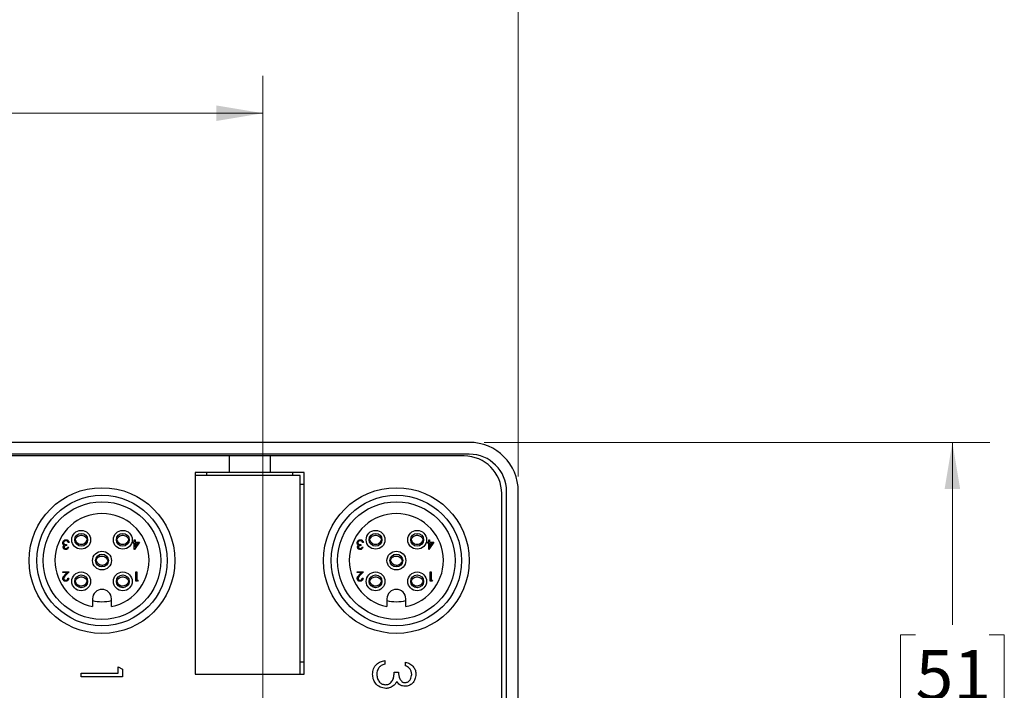
# Model space of a CAD drawing. Units: inches. Extents: x 0.4 to 16.6, y 0.2 to 10.8.
# Drawn here: x 9.6 to 12.9, y 6 to 8.2 of the extents above; entities that cross this region are included whole.
import ezdxf

# ---------------------------------------------------------------- set-up
doc = ezdxf.new("R2010")
doc.units = ezdxf.units.IN
doc.header["$MEASUREMENT"] = 0
doc.styles.add('SLDTEXTSTYLE0', font='TXT', dxfattribs={"width": 0.75})
doc.dimstyles.new('SLDDIMSTYLE0', dxfattribs={"dimtxt": 0.166667, "dimasz": 0.156, "dimexe": 0, "dimexo": 0.0625, "dimgap": 0.041667, "dimtad": 0, "dimtih": 1, "dimtoh": 1, "dimdec": 1, "dimrnd": 1e-09, "dimzin": 12, "dimdsep": 46, "dimtxsty": 'SLDTEXTSTYLE0', "dimsah": 1, "dimcen": 0.09, "dimadec": 0, "dimazin": 3, "dimtfac": 1, "dimtdec": 1, "dimtofl": 0, "dimtmove": 0, "dimatfit": 3, "dimfxl": 0, "dimfrac": 2, "dimtolj": 1, "dimtzin": 12, "dimarcsym": 0})
doc.dimstyles.new('SLDDIMSTYLE2', dxfattribs={"dimtxt": 0.166667, "dimasz": 0.156, "dimexe": 0, "dimexo": 0.0625, "dimgap": 0.041667, "dimtad": 0, "dimtih": 1, "dimtoh": 1, "dimdec": 1, "dimrnd": 1e-09, "dimzin": 4, "dimdsep": 46, "dimtxsty": 'SLDTEXTSTYLE0', "dimsah": 1, "dimcen": 0.09, "dimadec": 0, "dimazin": 1, "dimtfac": 1, "dimtdec": 1, "dimtofl": 0, "dimtmove": 0, "dimatfit": 3, "dimfxl": 0, "dimfrac": 2, "dimtolj": 1, "dimtzin": 12, "dimarcsym": 0})

# ---------------------------------------------------------------- blocks, each defined once
blk = doc.blocks.new('_D_1')
at = {"color": 5, "linetype": 'Continuous', "lineweight": 18}
for p, q in [((8.6211, 8.1759), (8.5704, 8.1759)), ((8.5704, 8.1759), (8.5704, 7.9111)), ((8.8674, 8.1759), (8.9181, 8.1759)), ((8.9181, 8.1759), (8.9181, 7.9111)), ((7.5075, 6.6491), (7.5075, 8.0574)), ((10.4065, 5.8845), (10.4065, 8.0574)), ((7.5075, 7.9324), (8.4245, 7.9324)), ((10.4065, 7.9324), (9.064, 7.9324)), ((8.5704, 7.9111), (8.6211, 7.9111)), ((8.9181, 7.9111), (8.8674, 7.9111))]:
    blk.add_line(p, q, dxfattribs=at)
for points in [[(7.5075, 7.9324), (7.6635, 7.9064), (7.6635, 7.9584)], [(10.4065, 7.9324), (10.2505, 7.9584), (10.2505, 7.9064)]]:
    blk.add_solid(points, dxfattribs=at)
at = {"color": 5, "linetype": 'Continuous', "lineweight": 18, "char_height": 0.16667, "attachment_point": 1, "style": 'SLDTEXTSTYLE0'}
for s, insert in [('74', (8.6211, 8.1259)), ('2.9', (8.5904, 7.8699))]:
    blk.add_mtext(s, dxfattribs=dict(at, insert=insert))
blk = doc.blocks.new('_D_3')
at = {"color": 5, "linetype": 'Continuous', "lineweight": 18}
for p, q in [((11.1475, 6.83), (12.8399, 6.83)), ((12.7149, 6.83), (12.7149, 6.2189)), ((12.5918, 6.1851), (12.5411, 6.1851)), ((12.5411, 6.1851), (12.5411, 5.9203)), ((12.8381, 6.1851), (12.8888, 6.1851)), ((12.8888, 6.1851), (12.8888, 5.9203)), ((12.5411, 5.9203), (12.5918, 5.9203)), ((12.8888, 5.9203), (12.8381, 5.9203)), ((12.7149, 4.839), (12.7149, 5.6643)), ((11.1475, 4.839), (12.8399, 4.839))]:
    blk.add_line(p, q, dxfattribs=at)
for points in [[(12.7149, 6.83), (12.6889, 6.674), (12.7409, 6.674)], [(12.7149, 4.839), (12.7409, 4.995), (12.6889, 4.995)]]:
    blk.add_solid(points, dxfattribs=at)
at = {"color": 5, "linetype": 'Continuous', "lineweight": 18, "char_height": 0.16667, "attachment_point": 1, "style": 'SLDTEXTSTYLE0'}
for s, insert in [('51', (12.5918, 6.1351)), ('2.0', (12.5611, 5.8791))]:
    blk.add_mtext(s, dxfattribs=dict(at, insert=insert))
blk = doc.blocks.new('_D_4')
at = {"color": 5, "linetype": 'Continuous', "lineweight": 18}
for p, q in [((9.3465, 8.8845), (9.2959, 8.8845)), ((9.2959, 8.8845), (9.2959, 8.6197)), ((9.716, 8.8845), (9.7667, 8.8845)), ((9.7667, 8.8845), (9.7667, 8.6197)), ((6.5723, 6.2997), (6.5723, 8.766)), ((11.2615, 6.716), (11.2615, 8.766)), ((6.5723, 8.641), (9.1499, 8.641)), ((11.2615, 8.641), (9.9126, 8.641)), ((9.2959, 8.6197), (9.3465, 8.6197)), ((9.7667, 8.6197), (9.716, 8.6197))]:
    blk.add_line(p, q, dxfattribs=at)
for points in [[(6.5723, 8.641), (6.7283, 8.615), (6.7283, 8.667)], [(11.2615, 8.641), (11.1055, 8.667), (11.1055, 8.615)]]:
    blk.add_solid(points, dxfattribs=at)
at = {"color": 5, "linetype": 'Continuous', "lineweight": 18, "char_height": 0.16667, "attachment_point": 1, "style": 'SLDTEXTSTYLE0'}
for s, insert in [('119', (9.3465, 8.8346)), ('4.7', (9.3774, 8.5786))]:
    blk.add_mtext(s, dxfattribs=dict(at, insert=insert))

msp = doc.modelspace()

# ---------------------------------------------------------------- linework, layer by layer
at = {"color": 7, "linetype": 'Continuous', "lineweight": 25}
for p, q in [((11.0975, 6.83), (7.4855, 6.83)), ((11.0975, 6.7906), (7.4855, 6.7906)), ((10.2932, 6.7845), (9.4467, 6.7845)), ((10.2932, 6.7845), (10.2932, 6.7294)), ((10.431, 6.7845), (10.2932, 6.7845)), ((10.431, 6.7845), (10.431, 6.7294)), ((11.0801, 6.7845), (10.431, 6.7845)), ((10.2932, 6.7294), (10.1794, 6.7294)), ((10.1794, 6.7294), (10.1794, 6.0542)), ((10.2188, 6.7192), (10.2188, 6.7294)), ((10.431, 6.7294), (10.2932, 6.7294)), ((10.5448, 6.7294), (10.431, 6.7294)), ((10.5054, 6.7294), (10.5054, 6.7192)), ((10.5448, 6.0542), (10.5448, 6.7294)), ((10.5314, 6.7192), (10.1794, 6.7192)), ((10.1794, 6.7192), (10.1794, 6.0542)), ((10.5314, 6.0542), (10.5314, 6.7192)), ((10.5314, 6.69), (10.5448, 6.69)), ((11.2221, 5.003), (11.2221, 6.666)), ((11.2615, 5.003), (11.2615, 6.666)), ((11.2061, 5.0105), (11.2061, 6.6585)), ((9.7572, 6.4949), (9.7544, 6.4949)), ((9.7787, 6.5057), (9.7768, 6.5057)), ((9.7787, 6.5021), (9.7769, 6.5021)), ((9.8193, 6.5057), (9.8173, 6.5057)), ((9.819, 6.5021), (9.8173, 6.5021)), ((9.9179, 6.5057), (9.916, 6.5057)), ((9.9179, 6.5021), (9.9161, 6.5021)), ((9.9585, 6.5057), (9.9565, 6.5057)), ((9.9582, 6.5021), (9.9565, 6.5021)), ((9.9722, 6.4961), (9.9758, 6.4961)), ((9.9722, 6.4929), (9.9722, 6.4961)), ((9.9758, 6.5033), (9.9786, 6.5033)), ((9.9758, 6.4961), (9.9758, 6.5033)), ((9.9935, 6.4961), (9.9764, 6.4713)), ((9.9786, 6.5033), (9.9786, 6.4961)), ((9.9786, 6.4961), (9.9935, 6.4961)), ((10.7428, 6.4949), (10.74, 6.4949)), ((10.7643, 6.5057), (10.7624, 6.5057)), ((10.7643, 6.5021), (10.7625, 6.5021)), ((10.8049, 6.5057), (10.8029, 6.5057)), ((10.8046, 6.5021), (10.8029, 6.5021)), ((10.9035, 6.5057), (10.9015, 6.5057)), ((10.9035, 6.5021), (10.9017, 6.5021)), ((10.9441, 6.5057), (10.9421, 6.5057)), ((10.9438, 6.5021), (10.9421, 6.5021)), ((10.9578, 6.4961), (10.9614, 6.4961)), ((10.9578, 6.4929), (10.9578, 6.4961)), ((10.9614, 6.5033), (10.9642, 6.5033)), ((10.9614, 6.4961), (10.9614, 6.5033)), ((10.979, 6.4961), (10.962, 6.4713)), ((10.9642, 6.5033), (10.9642, 6.4961)), ((10.9642, 6.4961), (10.979, 6.4961)), ((9.7484, 6.4877), (9.7484, 6.4845)), ((9.7532, 6.4793), (9.756, 6.4793)), ((9.9758, 6.4929), (9.9722, 6.4929)), ((9.9758, 6.4713), (9.9758, 6.4929)), ((9.9764, 6.4713), (9.9758, 6.4713)), ((9.9786, 6.4793), (9.9879, 6.4929)), ((9.9879, 6.4929), (9.9786, 6.4929)), ((9.9786, 6.4929), (9.9786, 6.4793)), ((10.734, 6.4877), (10.734, 6.4845)), ((10.7388, 6.4793), (10.7416, 6.4793)), ((10.9614, 6.4929), (10.9578, 6.4929)), ((10.9614, 6.4713), (10.9614, 6.4929)), ((10.962, 6.4713), (10.9614, 6.4713)), ((10.9642, 6.4793), (10.9735, 6.4929)), ((10.9735, 6.4929), (10.9642, 6.4929)), ((10.9642, 6.4929), (10.9642, 6.4793)), ((9.8483, 6.4347), (9.8462, 6.435)), ((9.8487, 6.4383), (9.8467, 6.4386)), ((9.8883, 6.4301), (9.8865, 6.4303)), ((9.8888, 6.4337), (9.887, 6.4339)), ((10.8339, 6.4347), (10.8318, 6.435)), ((10.8343, 6.4383), (10.8323, 6.4386)), ((10.8739, 6.4301), (10.8721, 6.4303)), ((10.8744, 6.4337), (10.8725, 6.4339)), ((9.736, 6.397), (9.7572, 6.397)), ((9.736, 6.3938), (9.736, 6.397)), ((9.7572, 6.397), (9.7451, 6.384)), ((9.981, 6.3657), (9.981, 6.397)), ((9.981, 6.397), (9.9838, 6.397)), ((9.9838, 6.397), (9.9838, 6.3689)), ((10.7216, 6.397), (10.7428, 6.397)), ((10.7216, 6.3938), (10.7216, 6.397)), ((10.7428, 6.397), (10.7307, 6.384)), ((10.9666, 6.3657), (10.9666, 6.397)), ((10.9666, 6.397), (10.9694, 6.397)), ((10.9694, 6.397), (10.9694, 6.3689)), ((9.7505, 6.3938), (9.736, 6.3938)), ((9.7427, 6.3854), (9.7505, 6.3938)), ((9.7532, 6.3753), (9.756, 6.3753)), ((9.7787, 6.3665), (9.7768, 6.3665)), ((9.7787, 6.3629), (9.7769, 6.3629)), ((9.8193, 6.3665), (9.8173, 6.3665)), ((9.819, 6.3629), (9.8173, 6.3629)), ((9.9179, 6.3665), (9.916, 6.3665)), ((9.9179, 6.3629), (9.9161, 6.3629)), ((9.9585, 6.3665), (9.9565, 6.3665)), ((9.9582, 6.3629), (9.9565, 6.3629)), ((9.9868, 6.3657), (9.981, 6.3657)), ((9.9838, 6.3689), (9.9886, 6.3689)), ((9.9886, 6.3689), (9.9868, 6.3657)), ((10.7361, 6.3938), (10.7216, 6.3938)), ((10.7283, 6.3854), (10.7361, 6.3938)), ((10.7388, 6.3753), (10.7416, 6.3753)), ((10.7643, 6.3665), (10.7624, 6.3665)), ((10.7643, 6.3629), (10.7625, 6.3629)), ((10.8049, 6.3665), (10.8029, 6.3665)), ((10.8046, 6.3629), (10.8029, 6.3629)), ((10.9035, 6.3665), (10.9015, 6.3665)), ((10.9035, 6.3629), (10.9017, 6.3629)), ((10.9441, 6.3665), (10.9421, 6.3665)), ((10.9438, 6.3629), (10.9421, 6.3629)), ((10.9724, 6.3657), (10.9666, 6.3657)), ((10.9694, 6.3689), (10.9742, 6.3689)), ((10.9742, 6.3689), (10.9724, 6.3657)), ((9.8361, 6.3063), (9.8361, 6.28)), ((9.8991, 6.28), (9.8991, 6.3063)), ((10.8217, 6.3063), (10.8217, 6.28)), ((10.8847, 6.28), (10.8847, 6.3063)), ((10.8144, 6.0997), (10.8144, 6.0873)), ((9.9218, 6.0785), (9.9359, 6.0704)), ((9.9218, 6.0573), (9.9218, 6.0785)), ((9.9359, 6.0704), (9.9359, 6.0449)), ((10.5448, 6.0936), (10.5314, 6.0936)), ((10.8833, 6.082), (10.8833, 6.0944)), ((9.7981, 6.0573), (9.9218, 6.0573)), ((9.7981, 6.0449), (9.7981, 6.0573)), ((9.9359, 6.0449), (9.7981, 6.0449)), ((10.1794, 6.0542), (10.5314, 6.0542)), ((10.1794, 6.0542), (10.5448, 6.0542)), ((10.8462, 6.0608), (10.8603, 6.0608))]:
    msp.add_line(p, q, dxfattribs=at)
for centre, radius in [((9.8676, 6.4343), 0.2441), ((10.8532, 6.4343), 0.2441), ((9.8676, 6.4343), 0.2185), ((9.8676, 6.4343), 0.1969), ((10.8532, 6.4343), 0.2185), ((10.8532, 6.4343), 0.1969), ((9.798, 6.5039), 0.0315), ((9.9372, 6.5039), 0.0315), ((10.7836, 6.5039), 0.0315), ((10.9228, 6.5039), 0.0315), ((9.798, 6.5039), 0.0215), ((9.9372, 6.5039), 0.0215), ((10.7836, 6.5039), 0.0215), ((10.9228, 6.5039), 0.0215), ((9.8676, 6.4343), 0.0315), ((10.8532, 6.4343), 0.0315), ((9.8676, 6.4343), 0.0215), ((10.8532, 6.4343), 0.0215), ((9.798, 6.3647), 0.0315), ((9.9372, 6.3647), 0.0315), ((10.7836, 6.3647), 0.0315), ((10.9228, 6.3647), 0.0315), ((9.798, 6.3647), 0.0215), ((9.9372, 6.3647), 0.0215), ((10.7836, 6.3647), 0.0215), ((10.9228, 6.3647), 0.0215)]:
    msp.add_circle(centre, radius, dxfattribs=at)
for centre, radius, start, end in [((11.0975, 6.666), 0.164, 0, 90), ((11.0801, 6.6585), 0.126, 0, 90), ((11.0975, 6.666), 0.1246, 0, 90), ((9.8676, 6.4343), 0.1575, 281.537, 258.463), ((10.8532, 6.4343), 0.1575, 281.537, 258.463), ((9.8676, 6.3063), 0.0315, 0, 180), ((10.8532, 6.3063), 0.0315, 0, 180), ((9.8676, 6.4343), 0.1378, 256.7853, 283.2147), ((10.8532, 6.4343), 0.1378, 256.7853, 283.2147)]:
    msp.add_arc(centre, radius, start, end, dxfattribs=at)
for points, knots in [([(9.736, 6.494), (9.7362, 6.4956), (9.7367, 6.4986), (9.7396, 6.502), (9.7432, 6.5038), (9.7456, 6.504), (9.7468, 6.5041)], [0, 0, 0, 0, 0.279304, 0.5588383, 0.779277, 1, 1, 1, 1]), ([(9.7467, 6.5009), (9.7457, 6.5008), (9.7435, 6.5007), (9.7409, 6.4991), (9.7391, 6.4968), (9.7389, 6.4951), (9.7388, 6.4943)], [0, 0, 0, 0, 0.2805991, 0.5601509, 0.7803026, 1, 1, 1, 1]), ([(9.752, 6.4992), (9.7511, 6.4998), (9.7495, 6.5008), (9.7476, 6.5009), (9.7467, 6.5009)], [0, 0, 0, 0, 0.558748, 1, 1, 1, 1]), ([(9.7468, 6.5041), (9.7482, 6.504), (9.7511, 6.5037), (9.7545, 6.5013), (9.7564, 6.4982), (9.757, 6.496), (9.7572, 6.4949)], [0, 0, 0, 0, 0.279886, 0.558979, 0.779263, 1, 1, 1, 1]), ([(9.7544, 6.4949), (9.7541, 6.4958), (9.7536, 6.4974), (9.7525, 6.4987), (9.752, 6.4992)], [0, 0, 0, 0, 0.560694, 1, 1, 1, 1]), ([(9.7778, 6.5057), (9.7777, 6.5051), (9.7774, 6.5039), (9.7777, 6.5027), (9.7778, 6.5021)], [0, 0, 0, 0, 0.500159, 1, 1, 1, 1]), ([(9.7787, 6.5057), (9.7796, 6.5075), (9.7814, 6.5114), (9.7864, 6.5159), (9.7927, 6.5188), (9.7997, 6.5194), (9.8065, 6.5176), (9.8124, 6.5136), (9.8158, 6.5093), (9.817, 6.5064), (9.8173, 6.5057)], [0, 0, 0, 0, 0.120751, 0.25498, 0.396529, 0.533955, 0.672682, 0.810493, 0.956165, 1, 1, 1, 1]), ([(9.7787, 6.5021), (9.7796, 6.5003), (9.7814, 6.4965), (9.7864, 6.4919), (9.7927, 6.489), (9.7997, 6.4885), (9.8065, 6.4903), (9.8124, 6.4942), (9.8158, 6.4985), (9.817, 6.5014), (9.8173, 6.5021)], [0, 0, 0, 0, 0.120751, 0.25498, 0.396529, 0.533955, 0.672682, 0.810493, 0.956165, 1, 1, 1, 1]), ([(9.8182, 6.5021), (9.8184, 6.5027), (9.8187, 6.5039), (9.8184, 6.5051), (9.8182, 6.5057)], [0, 0, 0, 0, 0.49984, 1, 1, 1, 1]), ([(9.917, 6.5057), (9.9169, 6.5051), (9.9165, 6.5039), (9.9169, 6.5027), (9.917, 6.5021)], [0, 0, 0, 0, 0.500159, 1, 1, 1, 1]), ([(9.9179, 6.5057), (9.9188, 6.5075), (9.9206, 6.5114), (9.9256, 6.5159), (9.9319, 6.5188), (9.9389, 6.5194), (9.9457, 6.5176), (9.9516, 6.5136), (9.955, 6.5093), (9.9562, 6.5064), (9.9565, 6.5057)], [0, 0, 0, 0, 0.120751, 0.25498, 0.396529, 0.533955, 0.672682, 0.810493, 0.956165, 1, 1, 1, 1]), ([(9.9179, 6.5021), (9.9188, 6.5003), (9.9206, 6.4965), (9.9256, 6.4919), (9.9319, 6.489), (9.9389, 6.4885), (9.9457, 6.4903), (9.9516, 6.4942), (9.955, 6.4985), (9.9562, 6.5014), (9.9565, 6.5021)], [0, 0, 0, 0, 0.120751, 0.25498, 0.396529, 0.533955, 0.672682, 0.810493, 0.956165, 1, 1, 1, 1]), ([(9.9574, 6.5021), (9.9575, 6.5027), (9.9579, 6.5039), (9.9575, 6.5051), (9.9574, 6.5057)], [0, 0, 0, 0, 0.49984, 1, 1, 1, 1]), ([(10.7216, 6.494), (10.7218, 6.4956), (10.7222, 6.4986), (10.7252, 6.502), (10.7288, 6.5038), (10.7312, 6.504), (10.7324, 6.5041)], [0, 0, 0, 0, 0.279304, 0.558838, 0.779277, 1, 1, 1, 1]), ([(10.7323, 6.5009), (10.7313, 6.5008), (10.7291, 6.5007), (10.7265, 6.4991), (10.7247, 6.4968), (10.7245, 6.4951), (10.7244, 6.4943)], [0, 0, 0, 0, 0.280599, 0.560151, 0.780303, 1, 1, 1, 1]), ([(10.7376, 6.4992), (10.7367, 6.4998), (10.735, 6.5008), (10.7332, 6.5009), (10.7323, 6.5009)], [0, 0, 0, 0, 0.558748, 1, 1, 1, 1]), ([(10.7324, 6.5041), (10.7338, 6.504), (10.7367, 6.5037), (10.7401, 6.5013), (10.742, 6.4982), (10.7425, 6.496), (10.7428, 6.4949)], [0, 0, 0, 0, 0.279886, 0.558979, 0.779263, 1, 1, 1, 1]), ([(10.74, 6.4949), (10.7397, 6.4958), (10.7392, 6.4974), (10.7381, 6.4987), (10.7376, 6.4992)], [0, 0, 0, 0, 0.560694, 1, 1, 1, 1]), ([(10.7634, 6.5057), (10.7633, 6.5051), (10.7629, 6.5039), (10.7633, 6.5027), (10.7634, 6.5021)], [0, 0, 0, 0, 0.500159, 1, 1, 1, 1]), ([(10.7643, 6.5057), (10.7652, 6.5075), (10.767, 6.5114), (10.772, 6.5159), (10.7783, 6.5188), (10.7853, 6.5194), (10.7921, 6.5176), (10.798, 6.5136), (10.8014, 6.5093), (10.8026, 6.5064), (10.8029, 6.5057)], [0, 0, 0, 0, 0.1207514, 0.2549799, 0.3965292, 0.5339554, 0.6726825, 0.810493, 0.9561648, 1, 1, 1, 1]), ([(10.7643, 6.5021), (10.7652, 6.5003), (10.767, 6.4965), (10.772, 6.4919), (10.7783, 6.489), (10.7853, 6.4885), (10.7921, 6.4903), (10.798, 6.4942), (10.8014, 6.4985), (10.8026, 6.5014), (10.8029, 6.5021)], [0, 0, 0, 0, 0.120751, 0.25498, 0.396529, 0.533955, 0.672682, 0.810493, 0.956165, 1, 1, 1, 1]), ([(10.8038, 6.5021), (10.8039, 6.5027), (10.8043, 6.5039), (10.8039, 6.5051), (10.8038, 6.5057)], [0, 0, 0, 0, 0.49984, 1, 1, 1, 1]), ([(10.9026, 6.5057), (10.9025, 6.5051), (10.9021, 6.5039), (10.9025, 6.5027), (10.9026, 6.5021)], [0, 0, 0, 0, 0.500159, 1, 1, 1, 1]), ([(10.9035, 6.5057), (10.9044, 6.5075), (10.9062, 6.5114), (10.9112, 6.5159), (10.9175, 6.5188), (10.9245, 6.5194), (10.9313, 6.5176), (10.9372, 6.5136), (10.9406, 6.5093), (10.9418, 6.5064), (10.9421, 6.5057)], [0, 0, 0, 0, 0.1207514, 0.2549799, 0.3965292, 0.5339554, 0.6726825, 0.810493, 0.9561648, 1, 1, 1, 1]), ([(10.9035, 6.5021), (10.9044, 6.5003), (10.9062, 6.4965), (10.9112, 6.4919), (10.9175, 6.489), (10.9245, 6.4885), (10.9313, 6.4903), (10.9372, 6.4942), (10.9406, 6.4985), (10.9418, 6.5014), (10.9421, 6.5021)], [0, 0, 0, 0, 0.120751, 0.25498, 0.396529, 0.533955, 0.672682, 0.810493, 0.956165, 1, 1, 1, 1]), ([(10.943, 6.5021), (10.9431, 6.5027), (10.9435, 6.5039), (10.9431, 6.5051), (10.943, 6.5057)], [0, 0, 0, 0, 0.49984, 1, 1, 1, 1]), ([(9.7378, 6.4885), (9.7372, 6.4894), (9.7362, 6.4911), (9.736, 6.4931), (9.736, 6.494)], [0, 0, 0, 0, 0.559419, 1, 1, 1, 1]), ([(9.7376, 6.4794), (9.7376, 6.4801), (9.7377, 6.4815), (9.7389, 6.4839), (9.7403, 6.4851), (9.7412, 6.4858)], [0, 0, 0, 0, 0.280508, 0.560792, 1, 1, 1, 1]), ([(9.7467, 6.4713), (9.7454, 6.4714), (9.7429, 6.4717), (9.7399, 6.4737), (9.738, 6.4764), (9.7377, 6.4784), (9.7376, 6.4794)], [0, 0, 0, 0, 0.280085, 0.559868, 0.780099, 1, 1, 1, 1]), ([(9.7412, 6.4858), (9.7405, 6.4862), (9.7392, 6.4869), (9.7383, 6.488), (9.7378, 6.4885)], [0, 0, 0, 0, 0.559795, 1, 1, 1, 1]), ([(9.7388, 6.4943), (9.7388, 6.4938), (9.7389, 6.4927), (9.7399, 6.4907), (9.7428, 6.488), (9.7462, 6.4878), (9.7484, 6.4877)], [0, 0, 0, 0, 0.125587, 0.251191, 0.500605, 1, 1, 1, 1]), ([(9.7484, 6.4845), (9.7466, 6.4843), (9.744, 6.4841), (9.7414, 6.4822), (9.7405, 6.4807), (9.7404, 6.4798), (9.7404, 6.4794)], [0, 0, 0, 0, 0.499418, 0.749016, 0.874544, 1, 1, 1, 1]), ([(9.7404, 6.4794), (9.7405, 6.4786), (9.7409, 6.4769), (9.7433, 6.4749), (9.7454, 6.4746), (9.7467, 6.4745)], [0, 0, 0, 0, 0.278859, 0.560074, 1, 1, 1, 1]), ([(9.756, 6.4793), (9.7557, 6.4781), (9.7549, 6.4757), (9.7525, 6.473), (9.7497, 6.4715), (9.7477, 6.4713), (9.7467, 6.4713)], [0, 0, 0, 0, 0.280288, 0.55968, 0.779747, 1, 1, 1, 1]), ([(9.7467, 6.4745), (9.7475, 6.4745), (9.7491, 6.4747), (9.7517, 6.4762), (9.7526, 6.4781), (9.7532, 6.4793)], [0, 0, 0, 0, 0.280636, 0.560364, 1, 1, 1, 1]), ([(10.7234, 6.4885), (10.7228, 6.4894), (10.7218, 6.4911), (10.7216, 6.4931), (10.7216, 6.494)], [0, 0, 0, 0, 0.559419, 1, 1, 1, 1]), ([(10.7232, 6.4794), (10.7232, 6.4801), (10.7233, 6.4815), (10.7245, 6.4839), (10.7259, 6.4851), (10.7268, 6.4858)], [0, 0, 0, 0, 0.2805082, 0.5607923, 1, 1, 1, 1]), ([(10.7323, 6.4713), (10.731, 6.4714), (10.7285, 6.4717), (10.7255, 6.4737), (10.7236, 6.4764), (10.7233, 6.4784), (10.7232, 6.4794)], [0, 0, 0, 0, 0.280085, 0.559868, 0.780099, 1, 1, 1, 1]), ([(10.7268, 6.4858), (10.7261, 6.4862), (10.7248, 6.4869), (10.7239, 6.488), (10.7234, 6.4885)], [0, 0, 0, 0, 0.559795, 1, 1, 1, 1]), ([(10.7244, 6.4943), (10.7244, 6.4938), (10.7245, 6.4927), (10.7255, 6.4907), (10.7284, 6.488), (10.7318, 6.4878), (10.734, 6.4877)], [0, 0, 0, 0, 0.125587, 0.251191, 0.500605, 1, 1, 1, 1]), ([(10.734, 6.4845), (10.7322, 6.4843), (10.7296, 6.4841), (10.727, 6.4822), (10.7261, 6.4807), (10.726, 6.4798), (10.726, 6.4794)], [0, 0, 0, 0, 0.499418, 0.749016, 0.874544, 1, 1, 1, 1]), ([(10.726, 6.4794), (10.7261, 6.4786), (10.7265, 6.4769), (10.7288, 6.4749), (10.731, 6.4746), (10.7323, 6.4745)], [0, 0, 0, 0, 0.278859, 0.560074, 1, 1, 1, 1]), ([(10.7416, 6.4793), (10.7412, 6.4781), (10.7405, 6.4757), (10.7381, 6.473), (10.7352, 6.4715), (10.7333, 6.4713), (10.7323, 6.4713)], [0, 0, 0, 0, 0.2802877, 0.5596797, 0.7797465, 1, 1, 1, 1]), ([(10.7323, 6.4745), (10.7331, 6.4745), (10.7347, 6.4747), (10.7373, 6.4762), (10.7382, 6.4781), (10.7388, 6.4793)], [0, 0, 0, 0, 0.280636, 0.560364, 1, 1, 1, 1]), ([(9.8478, 6.4384), (9.8475, 6.4379), (9.8471, 6.4367), (9.8473, 6.4355), (9.8473, 6.4348)], [0, 0, 0, 0, 0.500159, 1, 1, 1, 1]), ([(9.8483, 6.4347), (9.8489, 6.4328), (9.8503, 6.4288), (9.8547, 6.4237), (9.8606, 6.4202), (9.8675, 6.4188), (9.8744, 6.4198), (9.8807, 6.423), (9.8847, 6.4269), (9.8862, 6.4297), (9.8865, 6.4303)], [0, 0, 0, 0, 0.120751, 0.25498, 0.396529, 0.533955, 0.672682, 0.810493, 0.956165, 1, 1, 1, 1]), ([(9.8487, 6.4383), (9.8497, 6.44), (9.852, 6.4436), (9.8575, 6.4476), (9.8641, 6.4497), (9.8711, 6.4495), (9.8776, 6.4469), (9.883, 6.4423), (9.8859, 6.4376), (9.8868, 6.4346), (9.887, 6.4339)], [0, 0, 0, 0, 0.120751, 0.25498, 0.396529, 0.533955, 0.672682, 0.810493, 0.956165, 1, 1, 1, 1]), ([(9.8875, 6.4302), (9.8877, 6.4308), (9.8881, 6.4319), (9.888, 6.4332), (9.8879, 6.4338)], [0, 0, 0, 0, 0.49984, 1, 1, 1, 1]), ([(10.8334, 6.4384), (10.8331, 6.4379), (10.8327, 6.4367), (10.8329, 6.4355), (10.8329, 6.4348)], [0, 0, 0, 0, 0.500159, 1, 1, 1, 1]), ([(10.8339, 6.4347), (10.8345, 6.4328), (10.8359, 6.4288), (10.8403, 6.4237), (10.8462, 6.4202), (10.8531, 6.4188), (10.86, 6.4198), (10.8663, 6.423), (10.8703, 6.4269), (10.8718, 6.4297), (10.8721, 6.4303)], [0, 0, 0, 0, 0.120751, 0.25498, 0.396529, 0.533955, 0.672682, 0.810493, 0.956165, 1, 1, 1, 1]), ([(10.8343, 6.4383), (10.8353, 6.44), (10.8376, 6.4436), (10.843, 6.4476), (10.8497, 6.4497), (10.8567, 6.4495), (10.8632, 6.4469), (10.8686, 6.4423), (10.8715, 6.4376), (10.8724, 6.4346), (10.8725, 6.4339)], [0, 0, 0, 0, 0.120751, 0.25498, 0.396529, 0.533955, 0.672682, 0.810493, 0.956165, 1, 1, 1, 1]), ([(10.873, 6.4302), (10.8733, 6.4308), (10.8737, 6.4319), (10.8735, 6.4332), (10.8735, 6.4338)], [0, 0, 0, 0, 0.49984, 1, 1, 1, 1]), ([(9.7364, 6.3742), (9.7365, 6.3754), (9.7368, 6.3779), (9.7393, 6.3817), (9.7414, 6.384), (9.7427, 6.3854)], [0, 0, 0, 0, 0.279288, 0.559154, 1, 1, 1, 1]), ([(9.7458, 6.3649), (9.7444, 6.365), (9.7416, 6.3653), (9.7386, 6.3678), (9.7367, 6.3709), (9.7365, 6.3731), (9.7364, 6.3742)], [0, 0, 0, 0, 0.27989, 0.559224, 0.779582, 1, 1, 1, 1]), ([(9.7451, 6.384), (9.7436, 6.3825), (9.7415, 6.3803), (9.7394, 6.377), (9.7393, 6.3753), (9.7392, 6.3745)], [0, 0, 0, 0, 0.560717, 0.780532, 1, 1, 1, 1]), ([(9.7392, 6.3745), (9.7393, 6.3735), (9.7396, 6.3716), (9.7415, 6.3695), (9.7437, 6.3683), (9.7452, 6.3682), (9.746, 6.3681)], [0, 0, 0, 0, 0.279126, 0.558978, 0.77935, 1, 1, 1, 1]), ([(9.756, 6.3753), (9.7558, 6.3738), (9.7555, 6.3708), (9.7528, 6.3673), (9.7494, 6.3652), (9.747, 6.365), (9.7458, 6.3649)], [0, 0, 0, 0, 0.280029, 0.559515, 0.779668, 1, 1, 1, 1]), ([(9.746, 6.3681), (9.747, 6.3682), (9.7492, 6.3684), (9.7516, 6.3704), (9.7529, 6.3728), (9.7531, 6.3745), (9.7532, 6.3753)], [0, 0, 0, 0, 0.279699, 0.558847, 0.779176, 1, 1, 1, 1]), ([(9.7778, 6.3665), (9.7777, 6.3659), (9.7774, 6.3647), (9.7777, 6.3635), (9.7778, 6.3629)], [0, 0, 0, 0, 0.500159, 1, 1, 1, 1]), ([(9.7787, 6.3665), (9.7796, 6.3683), (9.7814, 6.3722), (9.7864, 6.3767), (9.7927, 6.3796), (9.7997, 6.3802), (9.8065, 6.3784), (9.8124, 6.3745), (9.8158, 6.3701), (9.817, 6.3672), (9.8173, 6.3665)], [0, 0, 0, 0, 0.120751, 0.25498, 0.396529, 0.533955, 0.672682, 0.810493, 0.956165, 1, 1, 1, 1]), ([(9.7787, 6.3629), (9.7796, 6.3611), (9.7814, 6.3573), (9.7864, 6.3527), (9.7927, 6.3498), (9.7997, 6.3493), (9.8065, 6.3511), (9.8124, 6.355), (9.8158, 6.3593), (9.817, 6.3622), (9.8173, 6.3629)], [0, 0, 0, 0, 0.120751, 0.25498, 0.396529, 0.533955, 0.672682, 0.810493, 0.956165, 1, 1, 1, 1]), ([(9.8182, 6.3629), (9.8184, 6.3635), (9.8187, 6.3647), (9.8184, 6.3659), (9.8182, 6.3665)], [0, 0, 0, 0, 0.49984, 1, 1, 1, 1]), ([(9.917, 6.3665), (9.9169, 6.3659), (9.9165, 6.3647), (9.9169, 6.3635), (9.917, 6.3629)], [0, 0, 0, 0, 0.500159, 1, 1, 1, 1]), ([(9.9179, 6.3665), (9.9188, 6.3683), (9.9206, 6.3722), (9.9256, 6.3767), (9.9319, 6.3796), (9.9389, 6.3802), (9.9457, 6.3784), (9.9516, 6.3745), (9.955, 6.3701), (9.9562, 6.3672), (9.9565, 6.3665)], [0, 0, 0, 0, 0.120751, 0.25498, 0.396529, 0.533955, 0.672682, 0.810493, 0.956165, 1, 1, 1, 1]), ([(9.9179, 6.3629), (9.9188, 6.3611), (9.9206, 6.3573), (9.9256, 6.3527), (9.9319, 6.3498), (9.9389, 6.3493), (9.9457, 6.3511), (9.9516, 6.355), (9.955, 6.3593), (9.9562, 6.3622), (9.9565, 6.3629)], [0, 0, 0, 0, 0.120751, 0.25498, 0.396529, 0.533955, 0.672682, 0.810493, 0.956165, 1, 1, 1, 1]), ([(9.9574, 6.3629), (9.9575, 6.3635), (9.9579, 6.3647), (9.9575, 6.3659), (9.9574, 6.3665)], [0, 0, 0, 0, 0.49984, 1, 1, 1, 1]), ([(10.722, 6.3742), (10.7221, 6.3754), (10.7224, 6.3779), (10.7249, 6.3817), (10.727, 6.384), (10.7283, 6.3854)], [0, 0, 0, 0, 0.279288, 0.559154, 1, 1, 1, 1]), ([(10.7314, 6.3649), (10.73, 6.365), (10.7272, 6.3653), (10.7241, 6.3678), (10.7223, 6.3709), (10.7221, 6.3731), (10.722, 6.3742)], [0, 0, 0, 0, 0.27989, 0.559224, 0.779582, 1, 1, 1, 1]), ([(10.7307, 6.384), (10.7292, 6.3825), (10.7271, 6.3803), (10.725, 6.377), (10.7249, 6.3753), (10.7248, 6.3745)], [0, 0, 0, 0, 0.560717, 0.780532, 1, 1, 1, 1]), ([(10.7248, 6.3745), (10.7249, 6.3735), (10.7252, 6.3716), (10.7271, 6.3695), (10.7293, 6.3683), (10.7308, 6.3682), (10.7316, 6.3681)], [0, 0, 0, 0, 0.279126, 0.558978, 0.77935, 1, 1, 1, 1]), ([(10.7416, 6.3753), (10.7414, 6.3738), (10.7411, 6.3708), (10.7384, 6.3673), (10.735, 6.3652), (10.7326, 6.365), (10.7314, 6.3649)], [0, 0, 0, 0, 0.280029, 0.559515, 0.779668, 1, 1, 1, 1]), ([(10.7316, 6.3681), (10.7326, 6.3682), (10.7348, 6.3684), (10.7372, 6.3704), (10.7385, 6.3728), (10.7387, 6.3745), (10.7388, 6.3753)], [0, 0, 0, 0, 0.2796987, 0.5588466, 0.7791762, 1, 1, 1, 1]), ([(10.7634, 6.3665), (10.7633, 6.3659), (10.7629, 6.3647), (10.7633, 6.3635), (10.7634, 6.3629)], [0, 0, 0, 0, 0.500159, 1, 1, 1, 1]), ([(10.7643, 6.3665), (10.7652, 6.3683), (10.767, 6.3722), (10.772, 6.3767), (10.7783, 6.3796), (10.7853, 6.3802), (10.7921, 6.3784), (10.798, 6.3745), (10.8014, 6.3701), (10.8026, 6.3672), (10.8029, 6.3665)], [0, 0, 0, 0, 0.1207514, 0.2549799, 0.3965292, 0.5339554, 0.6726825, 0.810493, 0.9561648, 1, 1, 1, 1]), ([(10.7643, 6.3629), (10.7652, 6.3611), (10.767, 6.3573), (10.772, 6.3527), (10.7783, 6.3498), (10.7853, 6.3493), (10.7921, 6.3511), (10.798, 6.355), (10.8014, 6.3593), (10.8026, 6.3622), (10.8029, 6.3629)], [0, 0, 0, 0, 0.120751, 0.25498, 0.396529, 0.533955, 0.672682, 0.810493, 0.956165, 1, 1, 1, 1]), ([(10.8038, 6.3629), (10.8039, 6.3635), (10.8043, 6.3647), (10.8039, 6.3659), (10.8038, 6.3665)], [0, 0, 0, 0, 0.49984, 1, 1, 1, 1]), ([(10.9026, 6.3665), (10.9025, 6.3659), (10.9021, 6.3647), (10.9025, 6.3635), (10.9026, 6.3629)], [0, 0, 0, 0, 0.500159, 1, 1, 1, 1]), ([(10.9035, 6.3665), (10.9044, 6.3683), (10.9062, 6.3722), (10.9112, 6.3767), (10.9175, 6.3796), (10.9245, 6.3802), (10.9313, 6.3784), (10.9372, 6.3745), (10.9406, 6.3701), (10.9418, 6.3672), (10.9421, 6.3665)], [0, 0, 0, 0, 0.1207514, 0.2549799, 0.3965292, 0.5339554, 0.6726825, 0.810493, 0.9561648, 1, 1, 1, 1]), ([(10.9035, 6.3629), (10.9044, 6.3611), (10.9062, 6.3573), (10.9112, 6.3527), (10.9175, 6.3498), (10.9245, 6.3493), (10.9313, 6.3511), (10.9372, 6.355), (10.9406, 6.3593), (10.9418, 6.3622), (10.9421, 6.3629)], [0, 0, 0, 0, 0.120751, 0.25498, 0.396529, 0.533955, 0.672682, 0.810493, 0.956165, 1, 1, 1, 1]), ([(10.943, 6.3629), (10.9431, 6.3635), (10.9435, 6.3647), (10.9431, 6.3659), (10.943, 6.3665)], [0, 0, 0, 0, 0.49984, 1, 1, 1, 1]), ([(10.7737, 6.0537), (10.7743, 6.06), (10.7754, 6.0727), (10.786, 6.0876), (10.7999, 6.0962), (10.8095, 6.0985), (10.8144, 6.0997)], [0, 0, 0, 0, 0.279886, 0.558979, 0.779263, 1, 1, 1, 1]), ([(10.7953, 6.0765), (10.7928, 6.0726), (10.7884, 6.0655), (10.788, 6.0572), (10.7879, 6.0535)], [0, 0, 0, 0, 0.558748, 1, 1, 1, 1]), ([(10.8144, 6.0873), (10.8104, 6.086), (10.8032, 6.0838), (10.7977, 6.0787), (10.7953, 6.0765)], [0, 0, 0, 0, 0.560694, 1, 1, 1, 1]), ([(10.8833, 6.0944), (10.8886, 6.0928), (10.8992, 6.0896), (10.9109, 6.0791), (10.9176, 6.0663), (10.9183, 6.0577), (10.9186, 6.0534)], [0, 0, 0, 0, 0.280288, 0.55968, 0.779747, 1, 1, 1, 1]), ([(10.9045, 6.0532), (10.9042, 6.0568), (10.9036, 6.0639), (10.8967, 6.0753), (10.8884, 6.0795), (10.8833, 6.082)], [0, 0, 0, 0, 0.280622, 0.560395, 1, 1, 1, 1]), ([(10.8182, 6.006), (10.8114, 6.007), (10.7979, 6.009), (10.7831, 6.0219), (10.775, 6.0377), (10.7742, 6.0484), (10.7737, 6.0537)], [0, 0, 0, 0, 0.2793416, 0.5588341, 0.7792735, 1, 1, 1, 1]), ([(10.7879, 6.0535), (10.7882, 6.0487), (10.7888, 6.0392), (10.796, 6.0276), (10.8058, 6.0198), (10.8133, 6.0189), (10.817, 6.0184)], [0, 0, 0, 0, 0.280589, 0.560141, 0.780308, 1, 1, 1, 1]), ([(10.817, 6.0184), (10.8194, 6.0186), (10.8242, 6.019), (10.8329, 6.0233), (10.8415, 6.0323), (10.8452, 6.0465), (10.8458, 6.056), (10.8462, 6.0608)], [0, 0, 0, 0, 0.125232, 0.25048, 0.499235, 0.749049, 1, 1, 1, 1]), ([(10.8603, 6.0608), (10.861, 6.053), (10.8621, 6.0414), (10.8702, 6.0299), (10.877, 6.026), (10.8809, 6.0257), (10.8829, 6.0255)], [0, 0, 0, 0, 0.499406, 0.748973, 0.87454, 1, 1, 1, 1]), ([(10.9186, 6.0534), (10.918, 6.0478), (10.9168, 6.0366), (10.908, 6.0233), (10.8959, 6.0148), (10.8872, 6.0137), (10.8828, 6.0131)], [0, 0, 0, 0, 0.280085, 0.559868, 0.780099, 1, 1, 1, 1]), ([(10.8829, 6.0255), (10.8865, 6.0262), (10.8937, 6.0276), (10.9026, 6.0381), (10.9038, 6.0475), (10.9045, 6.0532)], [0, 0, 0, 0, 0.278884, 0.56004, 1, 1, 1, 1]), ([(10.8427, 6.0143), (10.8385, 6.0116), (10.8309, 6.0069), (10.8221, 6.0063), (10.8182, 6.006)], [0, 0, 0, 0, 0.55946, 1, 1, 1, 1]), ([(10.8545, 6.0292), (10.8528, 6.026), (10.8498, 6.0203), (10.8449, 6.0161), (10.8427, 6.0143)], [0, 0, 0, 0, 0.559795, 1, 1, 1, 1]), ([(10.8828, 6.0131), (10.8796, 6.0133), (10.8733, 6.0138), (10.8627, 6.0187), (10.8576, 6.0252), (10.8545, 6.0292)], [0, 0, 0, 0, 0.280508, 0.560792, 1, 1, 1, 1])]:
    msp.add_open_spline(points, degree=3, knots=knots, dxfattribs=at)

# ---------------------------------------------------------------- dimensions: what is measured, and where the dimension line sits
at = {"color": 5, "linetype": 'Continuous', "lineweight": 18}
for base, p1, p2, picture, middle in [((6.5723, 8.641), (11.2615, 6.666), (6.5723, 6.2497), '_D_4', (9.5313, 8.641)), ((10.4065, 7.9324), (7.5075, 6.5991), (10.4065, 5.8345), '_D_1', (8.7442, 7.9324))]:
    dim = msp.add_linear_dim(base=base, p1=p1, p2=p2, dimstyle='SLDDIMSTYLE0', dxfattribs=at)
    dim.commit()
    dim.dimension.update_dxf_attribs({"geometry": picture, "text_midpoint": middle, "dimtype": 160})
dim = msp.add_linear_dim(base=(12.7149, 4.839), p1=(11.0975, 6.83), p2=(11.0975, 4.839), angle=90, dimstyle='SLDDIMSTYLE2', dxfattribs=at)
dim.commit()
dim.dimension.update_dxf_attribs({"geometry": '_D_3', "text_midpoint": (12.7149, 5.9416), "dimtype": 160})

doc.saveas('drawing.dxf')
